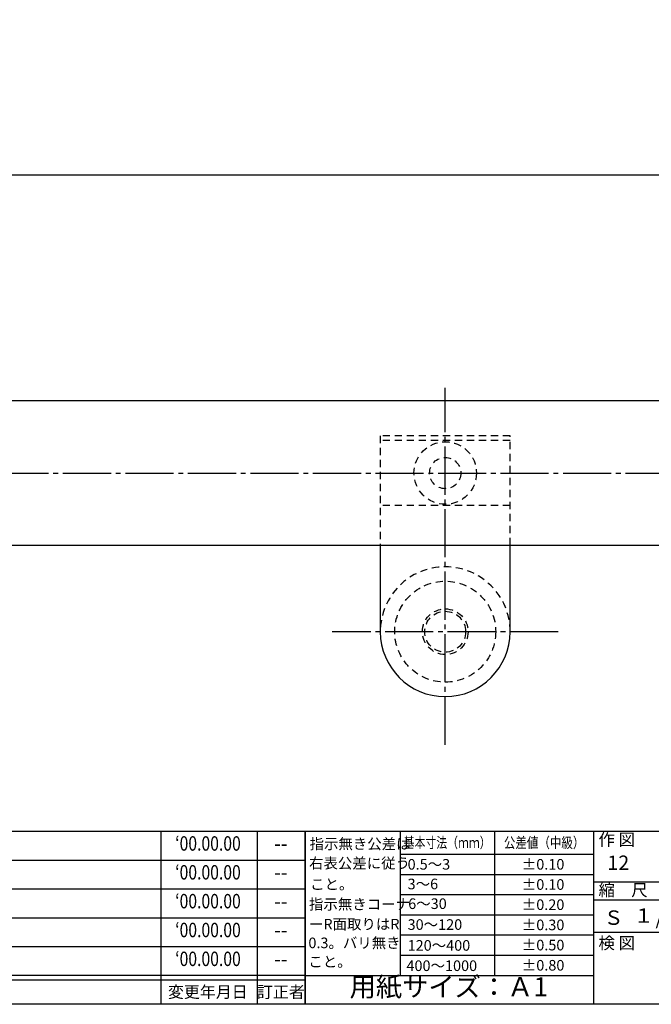
# Model space of a CAD drawing. Units: inches. Extents: x 91 to 898, y 48 to 608.
# Drawn here: x 634 to 765, y 48 to 253 of the extents above; entities that cross this region are included whole.
import ezdxf
from ezdxf.enums import TextEntityAlignment as Align

# ---------------------------------------------------------------- set-up
doc = ezdxf.new("R2010")
doc.units = ezdxf.units.IN
doc.header["$MEASUREMENT"] = 0
doc.linetypes.add('CENS', pattern=[13, 10, -1, 1, -1])
doc.linetypes.add('HIDS', pattern=[2.5, 1.5, -1])
for name, color, linetype in [('02-実線-1', 7, 'Continuous'), ('04-破線-1', 5, 'HIDS'), ('06-中心線', 1, 'CENS'), ('10-寸法', 3, 'Continuous'), ('図枠', 7, 'Continuous'), ('図枠-名称', 254, 'Continuous'), ('図枠-文字', 4, 'Continuous'), ('図枠-細線', 251, 'Continuous')]:
    doc.layers.add(name, color=color, linetype=linetype)
doc.styles.add('STD', font='TXT.shx', dxfattribs={"bigfont": 'bigfont.shx'})
doc.dimstyles.new('1：1', dxfattribs={"dimtxt": 3.5, "dimasz": 2.3, "dimexe": 1, "dimexo": 1, "dimgap": 1, "dimtad": 3, "dimdsep": 46, "dimtxsty": 'STD', "dimblk1": 'ARRI', "dimblk2": 'ARRI', "dimsah": 1, "dimcen": 0, "dimclrd": 3, "dimclre": 3, "dimclrt": 4, "dimadec": 0, "dimazin": 0, "dimtfac": 0.7, "dimtmove": 0, "dimatfit": 0, "dimldrblk": 'ARRI', "dimfxl": 0, "dimtvp": 1, "dimtolj": 1, "dimtzin": 0, "dimarcsym": 0})

# ---------------------------------------------------------------- blocks, each defined once
blk = doc.blocks.new('A$C503D392F')
at = {"layer": '図枠', "color": 7}
for p, q in [((7.35, 35.76), (7.35, -0.24)), ((144.35, 35.76), (144.35, -0.24)), ((164.35, 35.76), (164.35, -0.24)), ((174.35, 5.76), (0.35, 5.76))]:
    blk.add_line(p, q, dxfattribs=at)
at = {"layer": '図枠'}
blk.add_lwpolyline([(0.35, 35.76), (174.35, 35.76), (174.35, -0.24), (0.35, -0.24)], close=True, dxfattribs=at)
at = {"layer": '図枠-細線', "color": 251}
for p, q in [((0.83, 30.6), (3.83, 35.1)), ((3.83, 35.1), (6.83, 30.6)), ((0.35, 29.76), (174.35, 29.76)), ((6.83, 30.6), (0.83, 30.6)), ((0.83, 24.6), (3.83, 29.1)), ((3.83, 29.1), (6.83, 24.6)), ((6.83, 24.6), (0.83, 24.6)), ((0.35, 23.76), (174.35, 23.76)), ((0.83, 18.6), (3.83, 23.1)), ((3.83, 23.1), (6.83, 18.6)), ((6.83, 18.6), (0.83, 18.6)), ((0.35, 17.76), (174.35, 17.76)), ((0.83, 12.6), (3.83, 17.1)), ((3.83, 17.1), (6.83, 12.6)), ((6.83, 12.6), (0.83, 12.6)), ((0.35, 11.76), (174.35, 11.76)), ((0.83, 6.6), (3.83, 11.1)), ((3.83, 11.1), (6.83, 6.6)), ((6.83, 6.6), (0.83, 6.6)), ((174.35, 4.76), (0.35, 4.76))]:
    blk.add_line(p, q, dxfattribs=at)
at = {"layer": '図枠-文字', "color": 4, "style": 'STD'}
for s, p in [('5', (3.84, 32.26)), ('4', (3.84, 26.26)), ('3', (3.84, 20.26)), ('2', (3.84, 14.26)), ('１', (3.84, 8.26))]:
    blk.add_text(s, height=2.55, dxfattribs=at).set_placement(p, align=Align.MIDDLE)
for s, height, p in [('訂\u3000正\u3000事\u3000項', 3.25, (75.9, 2.33)), ('変更年月日', 2.432, (154.11, 2.33)), ('訂正者', 2.432, (169.3, 2.33))]:
    blk.add_text(s, height=height, dxfattribs=at).set_placement(p, align=Align.MIDDLE_CENTER)
at = {"layer": '図枠-文字', "color": 4, "style": 'STD', "width": 0.862069}
blk.add_text('Ｎｏ', height=2.5, dxfattribs=at).set_placement((1.83, 1.21), (6, 1.21), align=Align.FIT)
blk = doc.blocks.new('A$C6EEE4BB3')
at = {"layer": '図枠', "color": 7}
for p, q in [((29.72, 36.25), (29.72, 25.75)), ((-0.28, 25.75), (59.72, 25.75)), ((-0.28, 15.25), (59.72, 15.25))]:
    blk.add_line(p, q, dxfattribs=at)
at = {"layer": '図枠'}
blk.add_lwpolyline([(-0.28, 36.25), (59.72, 36.25), (59.72, 0.25), (-0.28, 0.25)], close=True, dxfattribs=at)
at = {"layer": '図枠-細線', "color": 251}
for p, q in [((-0.28, 21.96), (59.72, 21.96)), ((19.72, 21.96), (19.72, 15.25)), ((39.72, 21.96), (39.72, 15.25)), ((14.72, 15.25), (14.72, 0.25)), ((29.72, 15.25), (29.72, 0.25)), ((44.72, 15.25), (44.72, 0.25))]:
    blk.add_line(p, q, dxfattribs=at)
at = {"layer": '図枠-文字', "color": 4, "style": 'STD'}
for s, height, p in [('作 図', 2.5, (0.72, 33.25)), ('図 番', 2.5, (30.72, 32.75)), ('縮\u3000尺', 2.5, (0.72, 22.75)), ('Ｓ', 3, (1.81, 16.77)), ('/', 3, (12.59, 16.81)), ('Ｓ', 3, (21.81, 16.77)), ('/', 3, (32.59, 16.81)), ('Ｓ', 3, (41.81, 16.77)), ('/', 3, (52.59, 16.81)), ('検 図', 2.5, (0.72, 11.75)), ('照 査', 2.5, (15.72, 11.75)), ('担 当', 2.5, (30.72, 11.75)), ('製\u3000図', 2.5, (45.72, 11.75))]:
    blk.add_text(s, height=height, dxfattribs=at).set_placement(p)
blk = doc.blocks.new('A$C4AF60884')
at = {"layer": '図枠', "color": 7}
for p, q in [((19.17, 5.75), (19.17, 35.75)), ((38.74, 35.75), (38.74, 5.75)), ((19.17, 30.95), (59.35, 30.95)), ((-0.65, 5.75), (59.35, 5.75))]:
    blk.add_line(p, q, dxfattribs=at)
at = {"layer": '図枠'}
blk.add_lwpolyline([(-0.65, 35.75), (59.35, 35.75), (59.35, -0.25), (-0.65, -0.25)], close=True, dxfattribs=at)
at = {"layer": '図枠-細線', "color": 251}
for p, q in [((19.17, 26.75), (59.35, 26.75)), ((59.35, 22.55), (19.17, 22.55)), ((19.17, 18.35), (59.35, 18.35)), ((59.35, 14.15), (19.17, 14.15)), ((19.17, 9.95), (59.35, 9.95))]:
    blk.add_line(p, q, dxfattribs=at)
at = {"layer": '図枠-文字', "color": 4, "style": 'STD', "width": 0.931818}
blk.add_text('基本寸法（ｍｍ）', height=2.205, dxfattribs=at).set_placement((19.84, 32.28), (37.92, 32.28), align=Align.FIT)
at = {"layer": '図枠-文字', "color": 4, "style": 'STD'}
blk.add_text('公差値（中級）', height=2.205, dxfattribs=at).set_placement((40.67, 32.28), (57.43, 32.28), align=Align.FIT)
for s, height, p in [('指示無き公差は', 2.2, (0.27, 32.03)), ('右表公差に従う', 2.2, (0.15, 28.01)), ('0.5～3', 2.205, (20.66, 27.77)), ('±0.10', 2.205, (44.41, 27.77)), ('こと。', 2.2, (0.39, 23.62)), ('3～6', 2.205, (20.66, 23.68)), ('±0.10', 2.205, (44.41, 23.57)), ('指示無きコーナ', 2.2, (0.15, 19.47)), ('6～30', 2.205, (20.78, 19.58)), ('±0.20', 2.205, (44.41, 19.37)), ('ーR面取りはR', 2.2, (0.15, 15.33)), ('30～120', 2.205, (20.66, 15.24)), ('±0.30', 2.205, (44.41, 15.17)), ('0.3。バリ無き', 2.2, (0.03, 11.43)), ('120～400', 2.205, (20.66, 10.9)), ('±0.50', 2.205, (44.41, 10.97)), ('こと。', 2.2, (0.03, 7.52)), ('400～1000', 2.205, (20.42, 6.68)), ('±0.80', 2.205, (44.41, 6.77))]:
    blk.add_text(s, height=height, dxfattribs=at).set_placement(p)
blk.add_text('用紙サイズ：Ａ1', height=4, dxfattribs=at).set_placement((29.22, 2.87), align=Align.MIDDLE)
blk = doc.blocks.new('ARRI')
at = {"color": 0, "linetype": 'ByBlock'}
for p, q in [((0, 0), (-1, 0.213)), ((-1, -0.213), (0, 0)), ((0, 0), (-1, 0))]:
    blk.add_line(p, q, dxfattribs=at)
blk = doc.blocks.new('*D124')
at = {"layer": '10-寸法', "color": 3, "lineweight": -2}
for p, q in [((319.87, 257.77), (319.87, 219.37)), ((809.87, 257.77), (809.87, 219.37)), ((322.17, 220.37), (807.57, 220.37))]:
    blk.add_line(p, q, dxfattribs=at)
at = {"layer": 'Defpoints', "color": 0}
for p in [(319.87, 258.77), (809.87, 258.77), (809.87, 220.37)]:
    blk.add_point(p, dxfattribs=at)
at = {"layer": '10-寸法', "color": 3, "lineweight": -2, "xscale": 2.3, "yscale": 2.3, "zscale": 2.3, "rotation": 180}
blk.add_blockref('ARRI', (319.87, 220.37), dxfattribs=at)
at = {"layer": '10-寸法', "color": 3, "lineweight": -2, "xscale": 2.3, "yscale": 2.3, "zscale": 2.3}
blk.add_blockref('ARRI', (809.87, 220.37), dxfattribs=at)
at = {"layer": '10-寸法', "color": 4, "insert": (564.87, 223.12), "char_height": 3.5, "attachment_point": 5, "style": 'STD'}
blk.add_mtext('\\A1;L=600【アルミアルマイト-ブロンズ】', dxfattribs=at)

msp = doc.modelspace()

# ---------------------------------------------------------------- linework, layer by layer
at = {"layer": '02-実線-1'}
for p, q in [((708.869, 143.366), (708.869, 125.366)), ((735.869, 125.366), (735.869, 143.366))]:
    msp.add_line(p, q, dxfattribs=at)
msp.add_lwpolyline([(568.416, 143.366), (809.369, 143.366, 0.4142136), (809.869, 143.866), (809.869, 172.866, 0.4142136), (809.369, 173.366), (568.416, 173.366)], format="xyb", dxfattribs=at)
msp.add_arc((722.369, 125.366), 13.5, 180, 0, dxfattribs=at)
at = {"layer": '04-破線-1', "linetype": 'HIDS'}
for p, q in [((735.869, 166.116), (708.869, 166.116)), ((708.869, 166.116), (708.869, 143.366)), ((735.869, 143.366), (735.869, 166.116)), ((735.869, 165.122), (708.869, 165.122)), ((735.869, 151.61), (708.869, 151.61))]:
    msp.add_line(p, q, dxfattribs=at)
for centre, radius in [((722.369, 158.366), 6.5), ((722.369, 158.366), 3.25), ((722.369, 125.366), 10.5)]:
    msp.add_circle(centre, radius, dxfattribs=at)
at = {"layer": '04-破線-1', "color": 5, "linetype": 'HIDS'}
for radius in [4.75, 4.25]:
    msp.add_circle((722.369, 125.366), radius, dxfattribs=at)
at = {"layer": '04-破線-1', "linetype": 'HIDS'}
msp.add_arc((722.369, 125.366), 13.5, 0, 180, dxfattribs=at)
at = {"layer": '06-中心線'}
for p, q in [((722.369, 101.866), (722.369, 176.116)), ((239.869, 158.366), (889.869, 158.366)), ((745.869, 125.366), (698.869, 125.366))]:
    msp.add_line(p, q, dxfattribs=at)
at = {"layer": '図枠'}
msp.add_lwpolyline([(91.241, 607.866), (898.241, 607.866), (898.241, 47.866), (91.241, 47.866)], close=True, dxfattribs=at)

# ---------------------------------------------------------------- block references
for name, p in [('A$C503D392F', (518.888, 48.107)), ('A$C4AF60884', (693.886, 48.112)), ('A$C6EEE4BB3', (753.521, 47.621))]:
    msp.add_blockref(name, p, dxfattribs=at)

# ---------------------------------------------------------------- texts
at = {"layer": '図枠-名称', "style": 'STD', "width": 0.8}
for p in [(673.036, 80.933), (673.036, 74.933), (673.036, 68.933), (673.036, 62.933), (673.036, 56.933)]:
    msp.add_text('‘00.00.00', height=3, dxfattribs=at).set_placement(p, align=Align.MIDDLE)
at = {"layer": '図枠-名称', "style": 'STD'}
for s, p in [('--', (688.168, 80.933)), ('12', (758.361, 76.919)), ('--', (688.168, 74.933)), ('--', (688.168, 68.933)), ('１', (763.649, 65.933)), ('--', (688.168, 62.933)), ('--', (688.168, 56.933))]:
    msp.add_text(s, height=3, dxfattribs=at).set_placement(p, align=Align.MIDDLE)

# ---------------------------------------------------------------- dimensions: what is measured, and where the dimension line sits
at = {"layer": '10-寸法'}
dim = msp.add_linear_dim(base=(809.869, 220.371), p1=(319.869, 258.766), p2=(809.869, 258.766), text='L=600【アルミアルマイト-ブロンズ】', dimstyle='1：1', dxfattribs=at)
dim.commit()
dim.dimension.update_dxf_attribs({"geometry": '*D124', "text_midpoint": (564.869, 223.121)})

doc.saveas('drawing.dxf')
